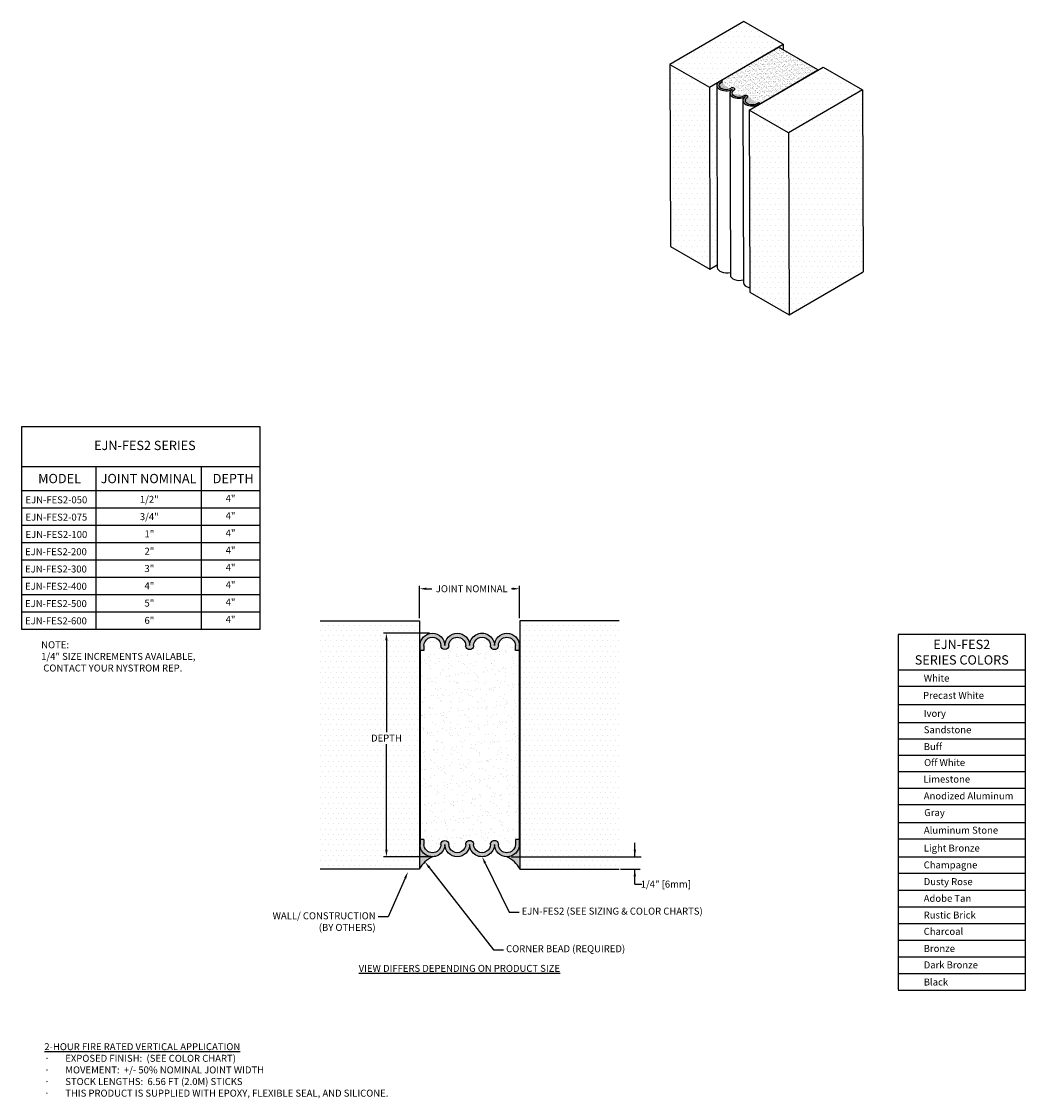
# Model space of a CAD drawing. Units: inches. Extents: x 61.4 to 97.4, y 0.5 to 39.1.
import ezdxf
from ezdxf import colors
from ezdxf.entities.mleader import LeaderData, LeaderLine
from ezdxf.math import Vec2, Vec3

# ---------------------------------------------------------------- set-up
doc = ezdxf.new("R2010")
doc.units = ezdxf.units.IN
doc.header["$LTSCALE"] = 0.06
doc.header["$MEASUREMENT"] = 0
for name, color, linetype in [('COVER', 4, 'Continuous'), ('DIM', 6, 'Continuous'), ('Hatch', 8, 'Continuous'), ('Substrate', 2, 'Continuous')]:
    doc.layers.add(name, color=color, linetype=linetype)
doc.styles.get("Standard").update_dxf_attribs({"font": 'arial.ttf'})
doc.dimstyles.new('AA', dxfattribs={"dimtxt": 0.25, "dimasz": 0.25, "dimexe": 0.1, "dimexo": 0.1, "dimgap": 0.09, "dimtad": 0, "dimtih": 1, "dimtoh": 1, "dimdec": 4, "dimzin": 0, "dimdsep": 46, "dimlunit": 4, "dimtxsty": 'Standard', "dimcen": 0.09, "dimclrd": 256, "dimclre": 256, "dimclrt": 256, "dimadec": 0, "dimazin": 0, "dimtfac": 1, "dimtdec": 4, "dimtofl": 0, "dimtmove": 0, "dimatfit": 3, "dimfxl": 1, "dimfrac": 2, "dimtolj": 1, "dimtzin": 0, "dimlwd": -1, "dimarcsym": 0})

# ---------------------------------------------------------------- blocks, each defined once
blk = doc.blocks.new('*D56')
at = {"layer": 'DEFPOINTS', "color": 0}
for p in [(74.453, 17.165), (76.103, 17.165), (76.103, 9.149)]:
    blk.add_point(p, dxfattribs=at)
at = {"layer": 'DIM', "lineweight": -2}
for p, q in [((76.003, 17.165), (74.353, 17.165)), ((76.003, 9.149), (74.353, 9.149))]:
    blk.add_line(p, q, dxfattribs=at)
at = {"layer": 'DIM', "linetype": 'Continuous'}
for p, q in [((74.453, 16.915), (74.453, 13.62)), ((74.453, 9.399), (74.453, 13.19))]:
    blk.add_line(p, q, dxfattribs=at)
at = {"layer": 'DIM'}
for points in [[(74.495, 16.915), (74.411, 16.915), (74.453, 17.165)], [(74.411, 9.399), (74.495, 9.399), (74.453, 9.149)]]:
    blk.add_solid(points, dxfattribs=at)
at = {"layer": 'DIM', "insert": (74.453, 13.405), "char_height": 0.25, "attachment_point": 5}
blk.add_mtext('\\A1;DEPTH', dxfattribs=at)
blk = doc.blocks.new('*D57')
at = {"layer": 'DEFPOINTS', "color": 0}
for p in [(79.227, 18.76), (75.64, 17.61), (79.227, 17.61)]:
    blk.add_point(p, dxfattribs=at)
at = {"layer": 'DIM', "lineweight": -2}
for p, q in [((75.64, 17.71), (75.64, 18.86)), ((79.227, 17.71), (79.227, 18.86))]:
    blk.add_line(p, q, dxfattribs=at)
at = {"layer": 'DIM', "linetype": 'Continuous'}
for p, q in [((75.89, 18.76), (76.087, 18.76)), ((78.977, 18.76), (78.94, 18.76))]:
    blk.add_line(p, q, dxfattribs=at)
at = {"layer": 'DIM'}
for points in [[(75.89, 18.802), (75.89, 18.718), (75.64, 18.76)], [(78.977, 18.718), (78.977, 18.802), (79.227, 18.76)]]:
    blk.add_solid(points, dxfattribs=at)
at = {"layer": 'DIM', "insert": (77.514, 18.76), "char_height": 0.25, "attachment_point": 5}
blk.add_mtext('\\A1;JOINT NOMINAL', dxfattribs=at)

msp = doc.modelspace()

# ---------------------------------------------------------------- hatches: boundary and pattern name
at = {"layer": 'Hatch'}
h = msp.add_hatch(dxfattribs=at)
h.set_pattern_fill('DOTS', color=256, scale=3, style=0)
h.set_pattern_definition([(0, (0, 15.1105), (0.09375, 0.1875), [0, -0.1875])])
h.paths.add_polyline_path([(86.03718, 36.7445), (88.68881, 38.28333), (87.27459, 39.09772), (84.62296, 37.55889)])
h.paths.add_polyline_path([(88.87975, 35.10757), (91.53138, 36.6464), (90.11717, 37.46079), (87.46554, 35.92196)])
h.paths.add_polyline_path([(91.55326, 30.11867), (91.53138, 36.6464), (88.87975, 35.10757), (88.90163, 28.57984)])
h.paths.add_polyline_path([(88.90163, 28.57984), (88.87975, 35.10757), (87.46554, 35.92196), (87.48742, 29.39423)])
h.paths.add_polyline_path([(86.05906, 30.21677), (86.03718, 36.7445), (84.62296, 37.55889), (84.64484, 31.03116)])
edge = h.paths.add_edge_path()
edge.add_line((86.32086, 30.36871), (86.2993, 36.80617))
edge.add_ellipse((86.63429, 36.80951), major_axis=(-0.33502, -0.00112), ratio=0.57809312, start_angle=-45.486442, end_angle=0.655448, ccw=False)
edge.add_line((86.39896, 36.94683), (86.45391, 36.9787))
edge.add_line((86.45391, 36.9787), (88.51906, 38.17669))
edge.add_line((88.51906, 38.17669), (88.68949, 38.07855))
edge.add_line((88.68949, 38.07855), (88.68881, 38.28333))
edge.add_line((88.68881, 38.28333), (86.03718, 36.7445))
edge.add_line((86.03718, 36.7445), (86.05906, 30.21677))
edge.add_line((86.05906, 30.21677), (86.32086, 30.36871))
h = msp.add_hatch(dxfattribs=at)
h.set_pattern_fill('AR-SAND', color=256, scale=0.063, style=0)
h.set_pattern_definition([(37.5, (-11.09348, -2.07582), (-0.00396858, 0.1213899), [0, -0.09576, 0, -0.1071, 0, -0.102375]), (7.5, (-11.09348, -2.07582), (0.11149593, 0.1777952), [0, -0.05166, 0, -0.08631, 0, -0.033075]), (327.5, (-11.17097, -2.07582), (0.19619094, 0.00035652), [0, -0.0315, 0, -0.1134, 0, -0.14805]), (317.5, (-11.17097, -2.07582), (0.18938598, 0.05529356), [0, -0.01575, 0, -0.07434, 0, -0.08505])])
edge = h.paths.add_edge_path()
edge.add_line((89.93329, 37.3623), (87.8682, 36.16436))
edge.add_line((87.8682, 36.16436), (87.81164, 36.19693))
edge.add_line((87.81164, 36.19693), (87.75515, 36.16417))
edge.add_ellipse((87.57223, 36.26644), major_axis=(-0.25497, -0.00085), ratio=0.57809312, start_angle=-45.563889, end_angle=135.732846, ccw=False)
edge.add_ellipse((87.33809, 36.40443), major_axis=(-0.08004, -0.00027), ratio=0.57809312, start_angle=133.568255, end_angle=317.973384)
edge.add_ellipse((87.09822, 36.53507), major_axis=(-0.25019, -0.00084), ratio=0.57809312, start_angle=-46.187103, end_angle=135.970958, ccw=False)
edge.add_ellipse((86.87147, 36.67327), major_axis=(-0.07998, -0.00027), ratio=0.57809312, start_angle=131.65212, end_angle=315.060215)
edge.add_ellipse((86.63429, 36.80951), major_axis=(-0.25502, -0.00085), ratio=0.57809312, start_angle=-45.488363, end_angle=134.929208, ccw=False)
edge.add_line((86.45516, 36.91404), (86.51048, 36.94612))
edge.add_line((86.51048, 36.94612), (86.45391, 36.9787))
edge.add_line((86.45391, 36.9787), (88.51906, 38.17669))
edge.add_line((88.51906, 38.17669), (89.93329, 37.3623))
h = msp.add_hatch(color=256, dxfattribs=at)
edge = h.paths.add_edge_path()
edge.add_ellipse((87.09822, 36.53507), major_axis=(-0.33019, -0.00111), ratio=0.57809312, start_angle=0.157189, end_angle=134.369398, ccw=False)
edge.add_line((86.76804, 36.53344), (86.76803, 36.53396))
edge.add_ellipse((87.09822, 36.53507), major_axis=(-0.33019, -0.00111), ratio=0.57809312, start_angle=315.325529, end_angle=359.999978, ccw=False)
edge.add_ellipse((86.63429, 36.80951), major_axis=(-0.33502, -0.00112), ratio=0.57809312, start_angle=-45.486435, end_angle=132.935408, ccw=False)
edge.add_line((86.39896, 36.94683), (86.45391, 36.9787))
edge.add_line((86.45391, 36.9787), (86.51048, 36.94612))
edge.add_line((86.51048, 36.94612), (86.45516, 36.91404))
edge.add_ellipse((86.63429, 36.80951), major_axis=(-0.25502, -0.00085), ratio=0.57809312, start_angle=314.511637, end_angle=494.938099)
edge.add_ellipse((86.87147, 36.67327), major_axis=(-0.07998, -0.00027), ratio=0.57809311, start_angle=134.883594, end_angle=315.031675, ccw=False)
edge.add_ellipse((87.09822, 36.53507), major_axis=(-0.25019, -0.00084), ratio=0.57809312, start_angle=312.755165, end_angle=313.788044)
edge.add_ellipse((87.09822, 36.53507), major_axis=(-0.25019, -0.00084), ratio=0.57809312, start_angle=313.788044, end_angle=361.986216)
edge.add_ellipse((87.09822, 36.53507), major_axis=(-0.25019, -0.00084), ratio=0.57809312, start_angle=1.986216, end_angle=135.970822)
edge.add_line((87.27844, 36.43515), (87.27858, 36.43523))
edge.add_ellipse((87.09822, 36.53507), major_axis=(-0.25019, -0.00084), ratio=0.57809312, start_angle=136.017156, end_angle=136.988496)
edge.add_ellipse((87.33809, 36.40443), major_axis=(-0.08004, -0.00027), ratio=0.57809312, start_angle=133.568255, end_angle=314.888774, ccw=False)
edge.add_ellipse((87.57223, 36.26644), major_axis=(-0.25497, -0.00085), ratio=0.57809312, start_angle=314.436248, end_angle=495.724624)
edge.add_line((87.75513, 36.16416), (87.81164, 36.19693))
edge.add_line((87.81164, 36.19693), (87.8682, 36.16436))
edge.add_line((87.8682, 36.16436), (87.81251, 36.13207))
edge.add_ellipse((87.57223, 36.26644), major_axis=(-0.33497, -0.00112), ratio=0.57809312, start_angle=-43.691169, end_angle=135.724643, ccw=False)
edge.add_ellipse((87.09822, 36.53507), major_axis=(-0.33019, -0.00111), ratio=0.57809312, start_angle=134.369398, end_angle=136.322767)
edge.add_ellipse((87.57223, 36.26644), major_axis=(-0.33497, -0.00112), ratio=0.57809312, start_angle=314.383336, end_angle=316.308832)

# ---------------------------------------------------------------- linework, layer by layer
at = {"layer": 'COVER', "extrusion": (0.002735, -0.815966, -0.578093)}
for p, q in [((86.45391, 36.9787), (88.51906, 38.17669)), ((89.93329, 37.3623), (88.51906, 38.17669)), ((87.8682, 36.16436), (89.93329, 37.3623)), ((89.93329, 37.3623), (89.93331, 37.3541)), ((86.29928, 36.80839), (86.32116, 30.28066)), ((86.39896, 36.94683), (86.45391, 36.9787)), ((86.51048, 36.94612), (86.45391, 36.9787)), ((86.51048, 36.94612), (86.45391, 36.9787)), ((86.45516, 36.91404), (86.51048, 36.94612)), ((86.45516, 36.91404), (86.51048, 36.94612)), ((86.76803, 36.53396), (86.78991, 30.00623)), ((87.23726, 36.26532), (87.25914, 29.73759)), ((87.75513, 36.16416), (87.81164, 36.19693)), ((87.75513, 36.16416), (87.81164, 36.19693)), ((87.81164, 36.19693), (87.8682, 36.16436)), ((87.81164, 36.19693), (87.8682, 36.16436)), ((87.81251, 36.13207), (87.8682, 36.16436)), ((87.81251, 36.13207), (87.81254, 36.12334)), ((87.8682, 36.16436), (87.86823, 36.15566)), ((87.8682, 36.16436), (87.86823, 36.15566))]:
    msp.add_line(p, q, dxfattribs=at)
at = {"layer": 'COVER', "extrusion": (0, 0, -1)}
for p, q in [((75.65773, 16.54133), (75.65773, 16.71946)), ((75.80023, 16.71946), (75.80023, 16.54133)), ((75.80023, 16.71946), (75.80023, 16.54133)), ((79.07773, 16.54133), (79.07773, 16.71946)), ((79.07773, 16.54133), (79.07773, 16.71946)), ((79.22023, 16.71946), (79.22023, 16.54133)), ((75.80023, 16.54133), (75.65773, 16.54133)), ((75.65773, 16.54133), (75.65773, 9.77258)), ((75.80023, 16.54133), (75.65773, 16.54133)), ((79.22023, 16.54133), (79.07773, 16.54133)), ((79.22023, 16.54133), (79.07773, 16.54133)), ((79.22023, 16.54133), (79.22023, 9.77258)), ((75.80023, 9.77258), (75.65773, 9.77258)), ((75.80023, 9.77258), (75.65773, 9.77258)), ((75.65773, 9.77258), (75.65773, 9.59446)), ((75.80023, 9.77258), (75.80023, 9.59446)), ((75.80023, 9.77258), (75.80023, 9.59446)), ((79.07773, 9.77258), (79.07773, 9.59446)), ((79.22023, 9.77258), (79.07773, 9.77258)), ((79.22023, 9.77258), (79.07773, 9.77258)), ((79.07773, 9.77258), (79.07773, 9.59446)), ((79.22023, 9.77258), (79.22023, 9.59446))]:
    msp.add_line(p, q, dxfattribs=at)
for centre, radius, start, end in [((-76.10304, 16.71946), 0.44531, 0, 180), ((-76.10304, 16.71946), 0.30281, 359.999999, 180), ((-76.10304, 16.71946), 0.30281, 359.999999, 180), ((-76.99366, 16.71946), 0.44531, 0, 179.999971), ((-76.99366, 16.71946), 0.30281, 0, 180), ((-76.99366, 16.71946), 0.30281, 0, 180), ((-77.88429, 16.71946), 0.44531, 359.999971, 180.00003), ((-77.88429, 16.71946), 0.30281, 359.999942, 180.000058), ((-77.88429, 16.71946), 0.30281, 359.999942, 180.000058), ((-78.77491, 16.71946), 0.44531, 0.00003, 180), ((-78.77491, 16.71946), 0.30281, 0.000001, 180), ((-78.77491, 16.71946), 0.30281, 0.000001, 180), ((-76.54835, 16.71946), 0.1425, 180, 359.999999), ((-76.54835, 16.71946), 0.1425, 180, 359.999999), ((-77.43898, 16.71946), 0.1425, 179.999942, 0), ((-77.43898, 16.71946), 0.1425, 179.999942, 0), ((-78.3296, 16.71946), 0.1425, 180.000001, 0.000058), ((-78.3296, 16.71946), 0.1425, 180.000001, 0.000058), ((-76.54835, 9.59446), 0.1425, 0, 179.999999), ((-76.54835, 9.59446), 0.1425, 0, 179.999999), ((-77.43898, 9.59446), 0.1425, 359.999999, 180.000057), ((-77.43898, 9.59446), 0.1425, 359.999999, 180.000057), ((-78.3296, 9.59446), 0.1425, 359.999941, 179.999998), ((-78.3296, 9.59446), 0.1425, 359.999941, 179.999998), ((-76.10304, 9.59446), 0.30281, 180, 0), ((-76.10304, 9.59446), 0.30281, 180, 0), ((-76.99366, 9.59446), 0.30281, 179.999999, 359.999999), ((-76.99366, 9.59446), 0.30281, 179.999999, 359.999999)]:
    msp.add_arc(centre, radius, start, end, dxfattribs=at)
at = {"layer": 'COVER'}
for centre, major_axis, ratio, start_param, end_param in [((86.63429, 36.80951), (-0.33502, -0.00112), 0.57809312, 5.48926359, 8.60332923), ((86.63429, 36.80951), (-0.25502, -0.00085), 0.57809312, 5.48926359, 8.63829942), ((86.63429, 36.80951), (-0.25502, -0.00085), 0.57809312, 5.48926359, 8.63829942), ((86.87147, 36.67327), (-0.07998, -0.00027), 0.57809312, 2.29776296, 5.49833999), ((86.87147, 36.67327), (-0.07998, -0.00027), 0.57809311, 2.35426078, 5.49833999), ((87.09822, 36.53507), (-0.33019, -0.00111), 0.57809312, 5.50348361, 8.62834326), ((87.09822, 36.53507), (-0.25019, -0.00084), 0.57809312, 5.45857453, 8.67408601), ((87.09822, 36.53507), (-0.25019, -0.00084), 0.57809312, 5.47663452, 8.6563262), ((87.57223, 36.26644), (-0.33497, -0.00112), 0.57809312, 5.52066084, 8.65202762), ((87.33809, 36.40443), (-0.08004, -0.00027), 0.57809312, 2.33120583, 5.55137347), ((87.33809, 36.40443), (-0.08004, -0.00027), 0.57809312, 2.35426078, 5.49585344), ((87.57223, 36.26644), (-0.25497, -0.00085), 0.57809312, 5.48794461, 8.65202762), ((87.57223, 36.26644), (-0.25497, -0.00085), 0.57809312, 5.48070731, 8.65202762), ((87.09822, 36.53507), (-0.33019, -0.00111), 0.57809312, 2.34515795, 2.37931186), ((87.57223, 36.26644), (-0.33497, -0.00112), 0.57809312, 5.48699429, 5.52066086), ((86.65617, 30.28178), (-0.33502, -0.00112), 0.57809312, 0, 1.97844004), ((87.1201, 30.00734), (-0.33019, -0.00111), 0.57809312, 0, 2.00242035), ((87.59411, 29.73871), (-0.33497, -0.00112), 0.57809312, 0, 1.24301238)]:
    msp.add_ellipse(centre, major_axis=major_axis, ratio=ratio, start_param=start_param, end_param=end_param, dxfattribs=at)
at = {"layer": 'DIM'}
for p, q in [((61.36458, 24.56232), (61.36458, 17.3161)), ((69.92067, 24.56232), (61.36458, 24.56232)), ((69.92067, 17.3161), (69.92067, 24.56232)), ((61.36458, 23.14799), (69.92067, 23.14799)), ((64.03426, 23.14799), (64.03426, 17.3161)), ((67.80284, 23.14799), (67.80284, 17.3161)), ((61.36458, 22.27654), (69.92067, 22.27654)), ((61.36458, 21.65648), (69.92067, 21.65648)), ((61.36458, 21.03643), (69.92067, 21.03643)), ((61.36458, 20.41637), (69.92067, 20.41637)), ((61.36458, 19.79632), (69.92067, 19.79632)), ((61.36458, 19.17626), (69.92067, 19.17626)), ((61.36458, 18.55621), (69.92067, 18.55621)), ((61.36458, 17.93615), (69.92067, 17.93615)), ((61.36458, 17.3161), (69.92067, 17.3161)), ((92.80623, 17.12188), (92.80623, 4.3839)), ((97.37582, 17.12188), (92.80623, 17.12188)), ((97.37582, 4.36325), (97.37582, 17.12188)), ((92.80623, 15.8495), (97.37582, 15.8495)), ((92.80623, 15.8495), (97.37582, 15.8495)), ((92.80623, 15.2619), (97.37582, 15.2619)), ((92.80623, 14.6136), (97.37582, 14.6136)), ((92.80623, 13.96531), (97.37582, 13.96531)), ((92.80623, 13.37771), (97.37582, 13.37771)), ((92.80623, 12.7901), (97.37582, 12.7901)), ((92.80623, 12.2025), (97.37582, 12.2025)), ((92.80623, 11.61489), (97.37582, 11.61489)), ((92.80623, 11.02729), (97.37582, 11.02729)), ((92.80623, 10.37899), (97.37582, 10.37899)), ((92.80623, 9.79139), (97.37582, 9.79139)), ((92.80623, 9.14309), (97.37582, 9.14309)), ((92.80623, 8.55549), (97.37582, 8.55549)), ((92.80623, 7.95584), (97.37582, 7.95584)), ((92.80623, 7.35923), (97.37582, 7.35923)), ((92.80623, 6.76176), (97.37582, 6.76176)), ((92.80623, 6.15992), (97.37582, 6.15992)), ((92.80623, 5.56274), (97.37582, 5.56274)), ((92.80623, 4.96296), (97.37582, 4.96296)), ((92.80623, 4.36686), (97.37582, 4.36686))]:
    msp.add_line(p, q, dxfattribs=at)
at = {"layer": 'Substrate', "extrusion": (0.002735, -0.815966, -0.578093)}
for p, q in [((87.27459, 39.09772), (84.62296, 37.55889)), ((88.68881, 38.28333), (87.27459, 39.09772)), ((86.03718, 36.7445), (88.68881, 38.28333)), ((88.68881, 38.28333), (88.68949, 38.07855)), ((84.62296, 37.55889), (86.03718, 36.7445)), ((84.62296, 37.55889), (84.64484, 31.03116)), ((87.46554, 35.92196), (90.11717, 37.46079)), ((90.11717, 37.46079), (91.53138, 36.6464)), ((86.03718, 36.7445), (86.05906, 30.21677)), ((91.53138, 36.6464), (88.87975, 35.10757)), ((91.53138, 36.6464), (91.55326, 30.11867)), ((87.46554, 35.92196), (87.48742, 29.39423)), ((88.87975, 35.10757), (87.46554, 35.92196)), ((88.87975, 35.10757), (88.90163, 28.57984)), ((84.64484, 31.03116), (86.05906, 30.21677)), ((86.05906, 30.21677), (86.32086, 30.36871)), ((88.90163, 28.57984), (91.55326, 30.11867)), ((87.48742, 29.39423), (88.90163, 28.57984))]:
    msp.add_line(p, q, dxfattribs=at)
at = {"layer": 'Substrate', "extrusion": (0, 0, -1)}
for p, q in [((72.07741, 17.61008), (75.63991, 17.61008)), ((75.63991, 17.61008), (75.63991, 8.70383)), ((82.80054, 17.61008), (79.23804, 17.61008))]:
    msp.add_line(p, q, dxfattribs=at)

# ---------------------------------------------------------------- texts
at = {"layer": 'DIM'}
for s, insert, char_height, attachment_point in [('{EJN-FES2 SERIES}', (65.78964, 23.85515), 0.3333333, 5), ('MODEL', (61.96224, 22.87779), 0.333333, 1), ('JOINT NOMINAL', (64.20312, 22.87779), 0.3333333, 1), ('DEPTH', (68.22194, 22.87779), 0.333333, 1), ('{EJN-FES2-050}', (61.50617, 22.07248), 0.25, 1), ('1/2"', (65.60929, 22.09023), 0.25, 1), ('4"', (68.86175, 21.96651), 0.25, 5), ('{EJN-FES2-075}', (61.50617, 21.45242), 0.25, 1), ('3/4"', (65.60929, 21.47018), 0.25, 1), ('4"', (68.86175, 21.34645), 0.25, 5), ('1"', (65.77457, 20.85013), 0.25, 1), ('4"', (68.86175, 20.7264), 0.25, 5), ('{EJN-FES2-100}', (61.50617, 20.83237), 0.25, 1), ('{EJN-FES2-200}', (61.49105, 20.21232), 0.25, 1), ('2"', (65.77457, 20.23007), 0.25, 1), ('4"', (68.86175, 20.10635), 0.25, 5), ('{EJN-FES2-300}', (61.49105, 19.59226), 0.25, 1), ('3"', (65.77457, 19.61002), 0.25, 1), ('4"', (68.86175, 19.48629), 0.25, 5), ('{EJN-FES2-400}', (61.49105, 18.97221), 0.25, 1), ('4"', (65.77457, 18.98996), 0.25, 1), ('4"', (68.86175, 18.86624), 0.25, 5), ('{EJN-FES2-500}', (61.49105, 18.35215), 0.25, 1), ('5"', (65.77457, 18.36991), 0.25, 1), ('4"', (68.86175, 18.24618), 0.25, 5), ('4"', (68.86175, 17.62613), 0.25, 5), ('{EJN-FES2-600}', (61.49105, 17.7321), 0.25, 1), ('6"', (65.77457, 17.74985), 0.25, 1), ('White', (93.72743, 15.67943), 0.25, 1), ('Precast White', (93.70128, 15.0601), 0.25, 1), ('Ivory', (93.72743, 14.41564), 0.25, 1), ('Sandstone', (93.72743, 13.82849), 0.25, 1), ('Buff', (93.72743, 13.22432), 0.25, 1), ('Off White', (93.7405, 12.65241), 0.25, 1), ('Limestone', (93.71435, 12.05745), 0.25, 1), ('Anodized Aluminum', (93.72743, 11.45565), 0.25, 1), ('Gray', (93.74438, 10.85874), 0.25, 1), ('Aluminum Stone', (93.73124, 10.2273), 0.25, 1), ('Light Bronze', (93.73124, 9.58607), 0.25, 1), ('Champagne', (93.72528, 8.98127), 0.25, 1), ('Dusty Rose', (93.72528, 8.38233), 0.25, 1), ('Adobe Tan', (93.72528, 7.78339), 0.25, 1), ('Rustic Brick', (93.72528, 7.18446), 0.25, 1), ('Charcoal', (93.72528, 6.59827), 0.25, 1), ('Bronze', (93.72528, 5.98659), 0.25, 1), ('Dark Bronze', (93.72528, 5.39682), 0.25, 1)]:
    msp.add_mtext(s, dxfattribs=dict(at, insert=insert, char_height=char_height, attachment_point=attachment_point))
for s, insert, char_height, width, attachment_point in [('{NOTE:\\P\\pxt3;1/4" SIZE INCREMENTS AVAILABLE,\\P CONTACT YOUR NYSTROM REP.}', (62.06922, 16.87526), 0.25, 6.0156479, 1), ('{\\pxqc;EJN-FES2\\PSERIES COLORS}', (95.09102, 16.48569), 0.3333333, 4.3609875, 5), ('{\\fArial|b1|i1|c0|p34;\\LVIEW DIFFERS DEPENDING ON PRODUCT SIZE}', (73.45822, 5.27289), 0.25, 9.2512633, 1), ('Black', (93.72528, 4.7832), 0.25, 0.9687499, 1), ('{\\fArial|b1|i1|c0|p34;\\L2-HOUR FIRE RATED VERTICAL APPLICATION\\P\\pxt3;\\fSymbol|b0|i0|c0|p34;\\l·^I\\fArial|b0|i0|c0|p34;EXPOSED FINISH:  (SEE COLOR CHART)\\P\\fSymbol|b0|i0|c0|p34;·^I\\fArial|b0|i0|c0|p34;MOVEMENT:  +/- 50% NOMINAL JOINT WIDTH\\P\\fSymbol|b0|i0|c0|p34;·^I\\fArial|b0|i0|c0|p34;STOCK LENGTHS:  6.56 FT (2.0M) STICKS\\P\\pi-3,l3;\\fSymbol|b0|i0|c0|p34;·^I\\fArial|b0|i0|c0|p34;THIS PRODUCT IS SUPPLIED WITH EPOXY, FLEXIBLE SEAL, AND SILICONE.\\fArial|b0|i1|c0|p34;\\P   }', (62.18293, 2.46466), 0.25, 14.0203986, 1)]:
    msp.add_mtext(s, dxfattribs=dict(at, insert=insert, char_height=char_height, width=width, attachment_point=attachment_point))

# ---------------------------------------------------------------- dimensions: what is measured, and where the dimension line sits
dim = msp.add_linear_dim(base=(79.22727, 18.76008), p1=(75.63991, 17.61008), p2=(79.22727, 17.61008), text='JOINT NOMINAL', dimstyle='AA', dxfattribs=at)
dim.commit()
dim.dimension.update_dxf_attribs({"geometry": '*D57', "text_midpoint": (77.51372, 18.76008), "dimtype": 160})
dim = msp.add_linear_dim(base=(74.45304, 17.16477), p1=(76.10304, 9.14914), p2=(76.10304, 17.16477), angle=90, text='DEPTH', dimstyle='AA', dxfattribs=at)
dim.commit()
dim.dimension.update_dxf_attribs({"geometry": '*D56', "text_midpoint": (74.45304, 13.40532), "dimtype": 161})

# ---------------------------------------------------------------- leaders
ml = msp.add_multileader_mtext('Standard', dxfattribs=at)
ml.set_content('{EJN-FES2 (SEE SIZING & COLOR CHARTS)}')
ml.set_leader_properties()
ml.build(insert=Vec2(0, 0))
ml.multileader.update_dxf_attribs({"dogleg_length": 0.36, "arrow_head_size": 0.25})
ctx = ml.context
ctx.base_point, ctx.char_height, ctx.arrow_head_size, ctx.landing_gap_size, ctx.plane_origin, ctx.plane_y_axis = Vec3(79.21497, 7.16243), 0.25, 0.25, 0.09, Vec3(77.60721, 8.22013), Vec3(0, -1)
notes = []
notes.append((ctx, [(0, (1, 1, 0), (78.85497, 7.16243), (1, 0), 0.36, [(0, [(77.88429, 9.14914)], 0, [])])]))
ctx.mtext.insert, ctx.mtext.width, ctx.mtext.flow_direction = Vec3(79.30497, 7.32418), 8.4983983, 5
ctx.mtext.has_bg_fill, ctx.mtext.bg_color, ctx.mtext.bg_scale_factor, ctx.mtext.bg_transparency, ctx.mtext.use_window_bg_color = 1, -1027028792, 1.5, 0, 1
ml = msp.add_multileader_mtext('Standard', dxfattribs=at)
ml.set_content('{WALL/ CONSTRUCTION\\P(BY OTHERS)}')
ml.set_leader_properties()
ml.build(insert=Vec2(0, 0))
ml.multileader.update_dxf_attribs({"dogleg_length": 0.36, "arrow_head_size": 0.25})
ctx = ml.context
ctx.base_point, ctx.char_height, ctx.arrow_head_size, ctx.landing_gap_size, ctx.plane_origin, ctx.plane_y_axis = Vec3(70.05357, 6.99607), 0.25, 0.25, 0.09, Vec3(75.64935, 9.3675), Vec3(0, -1)
ctx.text_align_type = 2
notes.append((ctx, [(0, (1, 1, 0), (74.51607, 6.99607), (-1, 0), 0.36, [(0, [(75.22621, 8.60914)], 0, [])])]))
ctx.mtext.insert, ctx.mtext.alignment, ctx.mtext.flow_direction = Vec3(74.06607, 7.15782), 3, 5
ctx.mtext.has_bg_fill, ctx.mtext.bg_color, ctx.mtext.bg_scale_factor, ctx.mtext.bg_transparency, ctx.mtext.use_window_bg_color = 1, -1027028792, 1.5, 0, 1
for ctx, leaders in notes:
    for number, flags, end, landing, length, lines in leaders:
        leader = LeaderData()
        leader.index, (leader.has_last_leader_line, leader.has_dogleg_vector, leader.attachment_direction) = number, flags
        leader.last_leader_point, leader.dogleg_vector, leader.dogleg_length = Vec3(end), Vec3(landing), length
        for number, points, colour, breaks in lines:
            line = LeaderLine()
            line.index, line.vertices, line.color, line.breaks = number, Vec3.list(points), colors.encode_raw_color(colour), breaks
            leader.lines.append(line)
        ctx.leaders.append(leader)

# ---------------------------------------------------------------- next in the draw order: hatches: boundary and pattern name
at = {"layer": 'Hatch'}
h = msp.add_hatch(dxfattribs=at)
h.set_pattern_fill('AR-SAND', color=256, scale=0.25, style=0)
h.set_pattern_definition([(37.5, (23.6144, 2.82586), (-0.0157483, 0.481706), [0, -0.38, 0, -0.425, 0, -0.40625]), (7.5, (23.6144, 2.82586), (0.442444, 0.7055365), [0, -0.205, 0, -0.3425, 0, -0.13125]), (327.5, (23.3069, 2.82586), (0.7785355, 0.0014148), [0, -0.125, 0, -0.45, 0, -0.5875]), (317.5, (23.3069, 2.82586), (0.751532, 0.219419), [0, -0.0625, 0, -0.295, 0, -0.3375])])
h.paths.add_polyline_path([(79.22023, 9.77258), (79.22023, 16.54133), (79.07773, 16.54133), (79.07773, 16.71946, 1), (78.4721, 16.71946, -0.99999932), (78.1871, 16.71946, 1.00000027), (77.58148, 16.71946, -1.00000011), (77.29648, 16.71946, 1), (76.69085, 16.71946, -0.99999993), (76.40585, 16.71946, 0.99999999), (75.80023, 16.71946), (75.80023, 16.54133), (75.65773, 16.54133), (75.65773, 9.77258), (75.80023, 9.77258), (75.80023, 9.59446, 0.99999998), (76.40585, 9.59446, -0.99999994), (76.69085, 9.59446, 1), (77.29648, 9.59446, -0.99999932), (77.58148, 9.59446, 1.00000064), (78.1871, 9.59446, -0.99999933), (78.4721, 9.59446, 1), (79.07773, 9.59446), (79.07773, 9.77258)])
h = msp.add_hatch(dxfattribs=at)
h.set_pattern_fill('CROSS', color=256, scale=0.125, style=0)
h.set_pattern_definition([(0, (0, -0.119692), (0.03125, 0.03125), [0.015625, -0.046875]), (90, (0.007812, -0.127505), (-0.03125, 0.03125), [0.015625, -0.046875])])
h.paths.add_polyline_path([(75.63991, 8.70383, -0.16723813), (76.10304, 9.14914, -0.41421348), (75.65773, 9.59446), (75.65773, 9.59512), (75.63991, 9.59512)])
h.paths.add_polyline_path([(79.23804, 8.70383), (79.23804, 9.59512), (79.22023, 9.59512), (79.22023, 9.59446, -0.41421348), (78.77491, 9.14914, -0.16723813)])

# ---------------------------------------------------------------- next in the draw order: linework, layer by layer
at = {"layer": 'COVER', "extrusion": (0, 0, -1)}
for centre, start, end in [((-77.88429, 9.59446), 179.999941, 0.000057), ((-77.88429, 9.59446), 179.999941, 0.000057), ((-78.77491, 9.59446), 179.999999, 359.999998), ((-78.77491, 9.59446), 179.999999, 359.999998)]:
    msp.add_arc(centre, 0.30281, start, end, dxfattribs=at)
at = {"layer": 'DIM'}
for p, q in [((83.36255, 9.15173), (83.36255, 9.65173)), ((78.93675, 9.14914), (83.59402, 9.14914)), ((82.84442, 8.70383), (83.55993, 8.70383))]:
    msp.add_line(p, q, dxfattribs=at)
at = {"layer": 'DIM', "linetype": 'Continuous'}
for q in [(83.36193, 8.69734), (83.60991, 8.16858)]:
    msp.add_line((83.35991, 8.16858), q, dxfattribs=at)
at = {"layer": 'DIM'}
for points in [[(83.40517, 9.40157), (83.32184, 9.40189), (83.36255, 9.15173)], [(83.31931, 8.4475), (83.40264, 8.44718), (83.36193, 8.69734)]]:
    msp.add_solid(points, dxfattribs=at)
at = {"layer": 'Hatch'}
msp.add_arc((78.35941, 8.25354), 0.9873, 27.134941, 65.111649, dxfattribs=at)
at = {"layer": 'Substrate', "extrusion": (0, 0, -1)}
msp.add_line((75.63991, 8.70383), (72.07741, 8.70383), dxfattribs=at)

# ---------------------------------------------------------------- next in the draw order: texts
at = {"layer": 'DIM', "insert": (84.47527, 8.16858), "char_height": 0.25, "attachment_point": 5}
msp.add_mtext('\\A1;1/4" [6mm]', dxfattribs=at)

# ---------------------------------------------------------------- next in the draw order: leaders
at = {"layer": 'DIM'}
ml = msp.add_multileader_mtext('Standard', dxfattribs=at)
ml.set_content('{CORNER BEAD (REQUIRED)}')
ml.set_leader_properties()
ml.build(insert=Vec2(0, 0))
ml.multileader.update_dxf_attribs({"dogleg_length": 0.36, "arrow_head_size": 0.25})
ctx = ml.context
ctx.base_point, ctx.char_height, ctx.arrow_head_size, ctx.landing_gap_size, ctx.plane_origin, ctx.plane_y_axis = Vec3(78.65601, 5.81436), 0.25, 0.25, 0.09, Vec3(77.04825, 6.87206), Vec3(0, -1)
notes = []
notes.append((ctx, [(0, (1, 1, 0), (78.29601, 5.81436), (1, 0), 0.36, [(0, [(75.83424, 8.96521)], 0, [])])]))
ctx.mtext.insert, ctx.mtext.width, ctx.mtext.flow_direction = Vec3(78.74601, 5.97611), 7.1055833, 5
ctx.mtext.has_bg_fill, ctx.mtext.bg_color, ctx.mtext.bg_scale_factor, ctx.mtext.bg_transparency, ctx.mtext.use_window_bg_color = 1, -1027028792, 1.5, 0, 1
for ctx, leaders in notes:
    for number, flags, end, landing, length, lines in leaders:
        leader = LeaderData()
        leader.index, (leader.has_last_leader_line, leader.has_dogleg_vector, leader.attachment_direction) = number, flags
        leader.last_leader_point, leader.dogleg_vector, leader.dogleg_length = Vec3(end), Vec3(landing), length
        for number, points, colour, breaks in lines:
            line = LeaderLine()
            line.index, line.vertices, line.color, line.breaks = number, Vec3.list(points), colors.encode_raw_color(colour), breaks
            leader.lines.append(line)
        ctx.leaders.append(leader)

# ---------------------------------------------------------------- next in the draw order: hatches: boundary and pattern name
at = {"layer": 'Hatch'}
h = msp.add_hatch(dxfattribs=at)
h.set_pattern_fill('DOTS', color=256, scale=3, style=0)
h.set_pattern_definition([(0, (23.61442, 2.82586), (0.09375, 0.1875), [0, -0.1875])])
h.paths.add_polyline_path([(75.63991, 8.70383), (75.63991, 17.61008), (72.07741, 17.61008), (72.07741, 8.70383)])
h.paths.add_polyline_path([(82.80054, 8.70383), (82.80054, 17.61008), (79.23804, 17.61008), (79.23804, 8.70383)])
h = msp.add_hatch(color=256, dxfattribs=at)
h.paths.add_polyline_path([(76.54835, 16.71946, 1), (75.65773, 16.71946), (75.65773, 16.54133), (75.80023, 16.54133), (75.80023, 16.71946, -0.99999999), (76.40585, 16.71946, 0.99999993), (76.69085, 16.71946, -1), (77.29648, 16.71946, 1.00000011), (77.58148, 16.71946, -1.00000027), (78.1871, 16.71946, 0.99999932), (78.4721, 16.71946, -1), (79.07773, 16.71946), (79.07773, 16.54133), (79.22023, 16.54133), (79.22023, 16.71946, 1.00000013), (78.3296, 16.71946, 1), (77.43898, 16.71946, 0.99999987)])
h.paths.add_polyline_path([(76.54835, 9.59446, 0.99999988), (77.43898, 9.59446, 1.00000001), (78.3296, 9.59446, 1.00000014), (79.22023, 9.59446), (79.22023, 9.77258), (79.07773, 9.77258), (79.07773, 9.59446, -1), (78.4721, 9.59446, 0.99999933), (78.1871, 9.59446, -1.00000064), (77.58148, 9.59446, 0.99999932), (77.29648, 9.59446, -1), (76.69085, 9.59446, 0.99999994), (76.40585, 9.59446, -0.99999998), (75.80023, 9.59446), (75.80023, 9.77258), (75.65773, 9.77258), (75.65773, 9.59446, 1)])

# ---------------------------------------------------------------- next in the draw order: linework, layer by layer
at = {"layer": 'COVER', "extrusion": (0, 0, -1)}
for centre, start, end in [((-76.10304, 9.59446), 179.999999, 0), ((-76.99366, 9.59446), 180.000028, 359.999999), ((-77.88429, 9.59446), 179.99997, 0.000028), ((-78.77491, 9.59446), 179.999999, 359.99997)]:
    msp.add_arc(centre, 0.44531, start, end, dxfattribs=at)
at = {"layer": 'Hatch'}
msp.add_arc((76.51854, 8.25354), 0.9873, 114.888351, 152.865059, dxfattribs=at)
at = {"layer": 'Substrate', "extrusion": (0, 0, -1)}
for p, q in [((79.23804, 17.61008), (79.23804, 8.70383)), ((79.23804, 8.70383), (82.80054, 8.70383))]:
    msp.add_line(p, q, dxfattribs=at)

doc.saveas('drawing.dxf')
